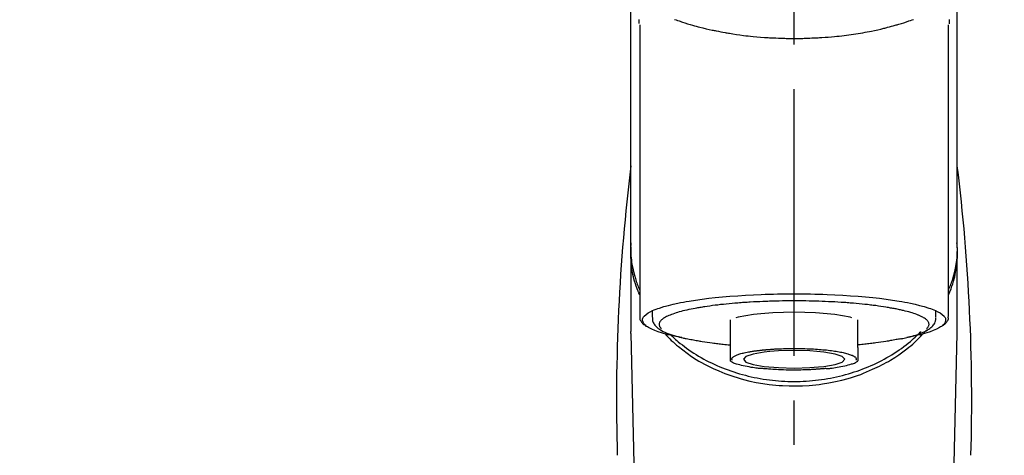
# Model space of a CAD drawing. Extents: x 0 to 26473, y -11045 to -2175.
# Drawn here: x 2039 to 2177, y -7953 to -7892 of the extents above; entities that cross this region are included whole.
import ezdxf

# ---------------------------------------------------------------- set-up
doc = ezdxf.new("R2010")
doc.units = 0
doc.header["$LTSCALE"] = 50
doc.header["$MEASUREMENT"] = 0
doc.linetypes.add('CENTER2', pattern=[1.125, 0.75, -0.125, 0.125, -0.125])
doc.layers.get('0').update_dxf_attribs({"linetype": 'CONTINUOUS'})
doc.layers.add('150-機器', color=8, linetype='CONTINUOUS')
doc.layers.add('161-番号', color=110, linetype='CONTINUOUS')
doc.styles.add('KH001', font='msgothic.ttc')
doc.dimstyles.new('KH1xx030', dxfattribs={"dimscale": 30, "dimtxt": 2, "dimasz": 0.6, "dimexe": 0.3, "dimexo": 1.2, "dimgap": 0.5, "dimtad": 3, "dimdec": 1, "dimdsep": 46, "dimlunit": 6, "dimtxsty": 'KH001', "dimblk": 'DOT', "dimcen": 1, "dimdle": 1, "dimclrd": 256, "dimclre": 256, "dimclrt": 256, "dimadec": 0, "dimazin": 0, "dimtfac": 1, "dimtdec": 1, "dimtix": 1, "dimtmove": 2, "dimatfit": 3, "dimldrblk": 'CLOSEDBLANK', "dimfxl": 1, "dimtolj": 1, "dimtzin": 0, "dimlwd": -1, "dimlwe": -1, "dimarcsym": 0})

# ---------------------------------------------------------------- blocks, each defined once
blk = doc.blocks.new('F402_S')
at = {"layer": '150-機器', "color": 161, "linetype": 'CENTER2'}
blk.add_line((0, -72.08), (0, 259.91), dxfattribs=at)
at = {"layer": '150-機器', "color": 13, "linetype": 'Continuous'}
for p, q in [((-21.69, 199.46), (-21.69, 158.44)), ((21.69, 158.44), (21.69, 199.45)), ((-22.94, 168.23), (-22.94, 156.36)), ((22.94, 156.36), (22.94, 167.57)), ((-19.95, 159.19), (-19.95, 158.34)), ((-8.98, 158.01), (-8.98, 154.08)), ((8.98, 154.08), (8.98, 158.01)), ((19.95, 158.34), (19.95, 159.19)), ((-22.94, 156.05), (-22.94, 156.36)), ((-22.94, 156.05), (-20.95, 71.25)), ((20.95, 71.25), (22.94, 156.05)), ((22.94, 156.05), (22.94, 156.36))]:
    blk.add_line(p, q, dxfattribs=at)
for points in [[(-22.94, 168.23), (-22.94, 172.52), (-22.94, 176.81), (-22.94, 181.1), (-22.94, 185.39), (-22.94, 189.68), (-22.94, 193.97), (-22.94, 198.26), (-22.94, 202.55), (-22.94, 206.84), (-22.94, 211.13), (-22.94, 215.42), (-22.94, 219.71)], [(22.94, 168.23), (22.94, 172.52), (22.94, 176.81), (22.94, 181.1), (22.94, 185.39), (22.94, 189.68), (22.94, 193.97), (22.94, 198.26), (22.94, 202.55), (22.94, 206.84), (22.94, 211.13), (22.94, 215.42), (22.94, 219.71)], [(-21.78, 199.62), (-21.78, 199.63), (-21.78, 199.64), (-21.78, 199.65), (-21.79, 199.66), (-21.79, 199.68), (-21.79, 199.69), (-21.79, 199.7), (-21.79, 199.71), (-21.79, 199.78), (-21.79, 199.84), (-21.79, 199.91), (-21.79, 199.98), (-21.79, 200.03), (-21.79, 200.08), (-21.79, 200.13), (-21.79, 200.19)], [(-16.8, 200.22), (-16.58, 200.15), (-16.37, 200.07), (-16.15, 200), (-16.04, 199.96), (-15.92, 199.92), (-15.81, 199.88), (-15.69, 199.84), (-15.34, 199.73), (-14.98, 199.61), (-14.63, 199.5), (-14.27, 199.4), (-14.01, 199.32), (-13.75, 199.25), (-13.49, 199.18), (-13.23, 199.11), (-12.81, 199.01), (-12.38, 198.91), (-11.96, 198.81), (-11.53, 198.72), (-11.38, 198.69), (-11.23, 198.66), (-11.09, 198.63), (-10.94, 198.6), (-10.63, 198.54), (-10.32, 198.48), (-10.01, 198.42), (-9.7, 198.36), (-9.55, 198.34), (-9.39, 198.31), (-9.23, 198.28), (-9.07, 198.26), (-8.59, 198.18), (-8.1, 198.1), (-7.62, 198.03), (-7.13, 197.97), (-6.79, 197.92), (-6.45, 197.88), (-6.11, 197.85), (-5.77, 197.81), (-5.24, 197.76), (-4.71, 197.72), (-4.17, 197.69), (-3.64, 197.65), (-3.46, 197.64), (-3.28, 197.63), (-3.1, 197.62), (-2.92, 197.61), (-2.57, 197.6), (-2.21, 197.58), (-1.85, 197.57), (-1.49, 197.56), (-1.31, 197.56), (-1.13, 197.55), (-0.95, 197.55), (-0.77, 197.55), (-0.41, 197.54), (-0.05, 197.54), (0.31, 197.54), (0.67, 197.55), (0.85, 197.55), (1.03, 197.55), (1.22, 197.55), (1.4, 197.56), (1.67, 197.57), (1.94, 197.58), (2.21, 197.59), (2.49, 197.6), (2.58, 197.6), (2.67, 197.61), (2.76, 197.61), (2.85, 197.61), (3.03, 197.62), (3.21, 197.63), (3.39, 197.64), (3.56, 197.65), (3.65, 197.66), (3.74, 197.66), (3.83, 197.67), (3.92, 197.68), (4.36, 197.7), (4.8, 197.73), (5.24, 197.77), (5.68, 197.8), (6.02, 197.84), (6.36, 197.87), (6.7, 197.91), (7.04, 197.95), (7.7, 198.04), (8.36, 198.13), (9.01, 198.23), (9.67, 198.34), (9.97, 198.4), (10.28, 198.46), (10.59, 198.52), (10.89, 198.58), (11.32, 198.67), (11.75, 198.76), (12.18, 198.86), (12.6, 198.97), (12.74, 199), (12.88, 199.04), (13.02, 199.07), (13.15, 199.11), (13.42, 199.17), (13.69, 199.24), (13.95, 199.32), (14.21, 199.39), (14.34, 199.43), (14.47, 199.46), (14.59, 199.5), (14.72, 199.54), (15.08, 199.65), (15.44, 199.75), (15.79, 199.87), (16.15, 199.99), (16.36, 200.06), (16.58, 200.14), (16.79, 200.21)], [(21.8, 200.21), (21.8, 200.09), (21.79, 199.96), (21.79, 199.84), (21.79, 199.71), (21.79, 199.7), (21.79, 199.68), (21.79, 199.67), (21.79, 199.66), (21.78, 199.64), (21.78, 199.63), (21.78, 199.61), (21.78, 199.6)], [(-21.73, 161.53), (-21.76, 161.59), (-21.78, 161.65), (-21.81, 161.71), (-21.83, 161.77), (-21.85, 161.83), (-21.88, 161.89), (-21.9, 161.95), (-21.92, 162.01), (-22.06, 162.36), (-22.19, 162.72), (-22.32, 163.07), (-22.43, 163.43), (-22.52, 163.73), (-22.59, 164.03), (-22.66, 164.34), (-22.71, 164.65), (-22.8, 165.19), (-22.87, 165.74), (-22.92, 166.29), (-22.95, 166.84), (-22.96, 167.08), (-22.97, 167.33), (-22.97, 167.57), (-22.97, 167.82), (-22.95, 168.06), (-22.94, 168.3), (-22.91, 168.55), (-22.89, 168.79)], [(-22.94, 168.23), (-22.95, 167.92), (-22.95, 167.61), (-22.95, 167.31), (-22.94, 167), (-22.92, 166.69), (-22.88, 166.38), (-22.84, 166.07), (-22.79, 165.77), (-22.69, 165.27), (-22.58, 164.77), (-22.45, 164.27), (-22.31, 163.78), (-22.25, 163.59), (-22.19, 163.39), (-22.13, 163.2), (-22.06, 163.01), (-21.99, 162.82), (-21.91, 162.63), (-21.83, 162.44), (-21.75, 162.26)], [(21.73, 161.53), (21.76, 161.59), (21.78, 161.65), (21.81, 161.71), (21.83, 161.77), (21.85, 161.83), (21.88, 161.89), (21.9, 161.95), (21.92, 162.01), (22.06, 162.36), (22.19, 162.72), (22.32, 163.07), (22.43, 163.43), (22.52, 163.73), (22.59, 164.03), (22.66, 164.34), (22.71, 164.65), (22.8, 165.19), (22.87, 165.74), (22.92, 166.29), (22.95, 166.84), (22.96, 167.08), (22.97, 167.33), (22.97, 167.57), (22.97, 167.82), (22.95, 168.06), (22.94, 168.3), (22.91, 168.55), (22.89, 168.79)], [(21.74, 162.23), (21.82, 162.42), (21.9, 162.61), (21.98, 162.8), (22.05, 162.99), (22.12, 163.19), (22.19, 163.38), (22.25, 163.58), (22.31, 163.77), (22.45, 164.27), (22.58, 164.76), (22.69, 165.26), (22.79, 165.77), (22.84, 166.07), (22.88, 166.38), (22.92, 166.69), (22.94, 167), (22.95, 167.31), (22.95, 167.61), (22.95, 167.92), (22.94, 168.23)], [(-15.8, 155.49), (-15.81, 155.5), (-15.82, 155.5), (-15.82, 155.5), (-15.83, 155.5), (-15.83, 155.5), (-15.84, 155.5), (-15.85, 155.5), (-15.85, 155.5), (-16.24, 155.58), (-16.63, 155.65), (-17.02, 155.73), (-17.41, 155.81), (-17.73, 155.89), (-18.04, 155.97), (-18.35, 156.06), (-18.66, 156.15), (-19.12, 156.31), (-19.57, 156.48), (-20.01, 156.67), (-20.45, 156.9), (-20.59, 156.98), (-20.73, 157.07), (-20.86, 157.17), (-20.99, 157.29), (-21.13, 157.47), (-21.24, 157.67), (-21.3, 157.89), (-21.3, 158.1), (-21.27, 158.2), (-21.22, 158.31), (-21.15, 158.41), (-21.08, 158.5), (-20.82, 158.76), (-20.53, 158.96), (-20.22, 159.13), (-19.89, 159.28), (-19.65, 159.38), (-19.41, 159.48), (-19.17, 159.57), (-18.93, 159.65), (-18.29, 159.84), (-17.65, 160.02), (-17.01, 160.18), (-16.36, 160.32), (-15.96, 160.4), (-15.56, 160.48), (-15.16, 160.55), (-14.76, 160.62), (-13.84, 160.76), (-12.93, 160.89), (-12.01, 161.01), (-11.09, 161.11), (-10.57, 161.16), (-10.05, 161.21), (-9.53, 161.26), (-9.02, 161.3), (-7.92, 161.38), (-6.83, 161.45), (-5.73, 161.51), (-4.63, 161.56), (-4.05, 161.58), (-3.47, 161.6), (-2.9, 161.61), (-2.32, 161.63), (-1.16, 161.64), (0, 161.65), (1.16, 161.64), (2.32, 161.63), (2.9, 161.61), (3.47, 161.6), (4.05, 161.58), (4.63, 161.56), (5.73, 161.51), (6.83, 161.45), (7.92, 161.38), (9.02, 161.3), (9.53, 161.26), (10.05, 161.21), (10.57, 161.16), (11.09, 161.11), (12.01, 161.01), (12.93, 160.89), (13.84, 160.76), (14.76, 160.62), (15.16, 160.55), (15.56, 160.48), (15.96, 160.4), (16.36, 160.32), (17.01, 160.18), (17.65, 160.02), (18.29, 159.84), (18.93, 159.65), (19.17, 159.57), (19.41, 159.48), (19.65, 159.38), (19.89, 159.28), (20.22, 159.13), (20.53, 158.96), (20.82, 158.76), (21.08, 158.5), (21.15, 158.41), (21.22, 158.31), (21.27, 158.2), (21.3, 158.1), (21.3, 157.89), (21.24, 157.67), (21.13, 157.47), (20.99, 157.29), (20.86, 157.17), (20.73, 157.07), (20.59, 156.98), (20.45, 156.9), (20.01, 156.67), (19.57, 156.48), (19.12, 156.31), (18.66, 156.15), (18.35, 156.06), (18.04, 155.97), (17.73, 155.89), (17.41, 155.81), (17.02, 155.73), (16.64, 155.65), (16.25, 155.58), (15.86, 155.51), (15.86, 155.5), (15.85, 155.5), (15.85, 155.5), (15.85, 155.5), (15.84, 155.5), (15.84, 155.5), (15.83, 155.5), (15.83, 155.5)], [(14.8, 159.41), (14.66, 159.44), (14.51, 159.48), (14.37, 159.51), (14.22, 159.54), (14.06, 159.57), (13.9, 159.6), (13.74, 159.62), (13.57, 159.65), (13.41, 159.68), (13.25, 159.71), (13.09, 159.74), (12.92, 159.77), (12.57, 159.83), (12.21, 159.88), (11.85, 159.93), (11.5, 159.98), (11.3, 160), (11.11, 160.02), (10.92, 160.05), (10.73, 160.07), (10.54, 160.09), (10.34, 160.12), (10.15, 160.14), (9.96, 160.16), (9.55, 160.21), (9.15, 160.25), (8.74, 160.28), (8.33, 160.32), (8.12, 160.33), (7.9, 160.35), (7.69, 160.36), (7.47, 160.38), (7.26, 160.4), (7.04, 160.41), (6.83, 160.43), (6.62, 160.44), (6.17, 160.47), (5.73, 160.5), (5.29, 160.52), (4.84, 160.54), (4.39, 160.56), (3.93, 160.58), (3.48, 160.6), (3.02, 160.61), (2.56, 160.62), (2.1, 160.63), (1.64, 160.64), (1.17, 160.64), (0.94, 160.65), (0.71, 160.65), (0.47, 160.65), (0.24, 160.65), (0.01, 160.65), (-0.22, 160.65), (-0.46, 160.65), (-0.69, 160.65), (-1.15, 160.65), (-1.62, 160.64), (-2.08, 160.63), (-2.55, 160.62), (-2.77, 160.61), (-3, 160.61), (-3.23, 160.6), (-3.46, 160.59), (-3.69, 160.58), (-3.92, 160.58), (-4.15, 160.57), (-4.38, 160.56), (-4.82, 160.54), (-5.27, 160.52), (-5.72, 160.5), (-6.16, 160.47), (-6.38, 160.46), (-6.6, 160.44), (-6.81, 160.43), (-7.03, 160.41), (-7.24, 160.4), (-7.46, 160.38), (-7.68, 160.37), (-7.89, 160.35), (-8.31, 160.32), (-8.72, 160.28), (-9.13, 160.24), (-9.55, 160.2), (-9.94, 160.16), (-10.33, 160.12), (-10.72, 160.07), (-11.11, 160.03), (-11.47, 159.98), (-11.84, 159.93), (-12.2, 159.88), (-12.56, 159.83), (-12.73, 159.8), (-12.89, 159.77), (-13.06, 159.74), (-13.23, 159.71), (-13.39, 159.68), (-13.56, 159.66), (-13.73, 159.63), (-13.89, 159.6), (-14.19, 159.54), (-14.49, 159.48), (-14.79, 159.42), (-15.09, 159.35), (-15.36, 159.29), (-15.62, 159.23), (-15.89, 159.16), (-16.15, 159.09), (-16.37, 159.02), (-16.6, 158.95), (-16.82, 158.88), (-17.05, 158.8), (-17.23, 158.74), (-17.42, 158.66), (-17.6, 158.59), (-17.78, 158.51), (-17.92, 158.44), (-18.07, 158.36), (-18.21, 158.28), (-18.34, 158.2), (-18.45, 158.13), (-18.55, 158.05), (-18.64, 157.97), (-18.73, 157.88), (-18.79, 157.81), (-18.85, 157.73), (-18.9, 157.65), (-18.94, 157.56), (-18.96, 157.48), (-18.97, 157.4), (-18.97, 157.32), (-18.96, 157.24), (-18.94, 157.15), (-18.9, 157.06), (-18.86, 156.99), (-18.8, 156.91), (-18.76, 156.87), (-18.72, 156.83), (-18.67, 156.79), (-18.63, 156.75), (-18.63, 156.75), (-18.63, 156.75), (-18.63, 156.75), (-18.63, 156.75)], [(18.63, 156.75), (18.66, 156.78), (18.69, 156.81), (18.72, 156.84), (18.76, 156.87), (18.81, 156.93), (18.86, 157), (18.9, 157.08), (18.94, 157.15), (18.96, 157.23), (18.97, 157.31), (18.97, 157.39), (18.96, 157.48), (18.94, 157.56), (18.9, 157.65), (18.85, 157.72), (18.8, 157.8), (18.72, 157.89), (18.64, 157.97), (18.55, 158.05), (18.46, 158.12), (18.34, 158.2), (18.21, 158.28), (18.08, 158.36), (17.94, 158.43), (17.86, 158.47), (17.77, 158.5), (17.68, 158.54), (17.59, 158.58), (17.51, 158.62), (17.42, 158.65), (17.34, 158.69), (17.25, 158.73), (17.04, 158.81), (16.82, 158.88), (16.61, 158.95), (16.39, 159.02), (16.14, 159.09), (15.88, 159.16), (15.63, 159.22), (15.38, 159.29), (15.23, 159.32), (15.09, 159.35), (14.94, 159.38), (14.8, 159.41)], [(-21.67, 158.45), (-21.67, 158.43), (-21.67, 158.42), (-21.67, 158.4), (-21.68, 158.39), (-21.69, 158.33), (-21.7, 158.27), (-21.7, 158.21), (-21.7, 158.15), (-21.67, 158.04), (-21.63, 157.94), (-21.56, 157.84), (-21.5, 157.74), (-21.43, 157.65), (-21.37, 157.56), (-21.29, 157.48), (-21.22, 157.4), (-21.15, 157.35), (-21.09, 157.31), (-21.02, 157.27), (-20.96, 157.23), (-20.93, 157.21), (-20.91, 157.2), (-20.89, 157.19), (-20.87, 157.17)], [(-19.91, 158.33), (-19.92, 158.29), (-19.92, 158.26), (-19.92, 158.22), (-19.92, 158.19), (-19.93, 158.1), (-19.93, 158.02), (-19.93, 157.94), (-19.91, 157.85), (-19.87, 157.72), (-19.81, 157.6), (-19.74, 157.48), (-19.65, 157.36), (-19.56, 157.24), (-19.46, 157.12), (-19.35, 157.01), (-19.24, 156.91), (-19.09, 156.79), (-18.94, 156.68), (-18.78, 156.58), (-18.62, 156.49), (-18.41, 156.37), (-18.19, 156.27), (-17.97, 156.17), (-17.75, 156.08), (-17.46, 155.97), (-17.17, 155.87), (-16.88, 155.77), (-16.59, 155.69), (-16.36, 155.63), (-16.13, 155.57), (-15.89, 155.51), (-15.66, 155.45), (-15.54, 155.43), (-15.42, 155.4), (-15.3, 155.37), (-15.17, 155.35)], [(-4.66, 158.84), (-5.72, 158.72), (-7.87, 158.35), (-8.19, 158.27)], [(8.14, 158.28), (7.87, 158.35), (5.72, 158.72), (3, 158.96), (0, 159.05), (-3.01, 158.96), (-4.66, 158.84)], [(15, 155.32), (15.07, 155.33), (15.15, 155.35), (15.22, 155.36), (15.29, 155.38), (15.49, 155.42), (15.68, 155.46), (15.87, 155.5), (16.06, 155.54), (16.32, 155.61), (16.59, 155.69), (16.85, 155.77), (17.11, 155.85), (17.38, 155.94), (17.64, 156.04), (17.9, 156.14), (18.16, 156.25), (18.36, 156.35), (18.56, 156.45), (18.76, 156.56), (18.95, 156.68), (19.09, 156.79), (19.23, 156.9), (19.37, 157.02), (19.49, 157.15), (19.6, 157.27), (19.7, 157.4), (19.79, 157.54), (19.85, 157.69), (19.88, 157.78), (19.9, 157.88), (19.92, 157.99), (19.93, 158.09), (19.93, 158.14), (19.94, 158.19), (19.94, 158.24), (19.94, 158.29)], [(20.87, 157.17), (20.88, 157.18), (20.89, 157.18), (20.91, 157.19), (20.92, 157.2), (20.99, 157.24), (21.06, 157.28), (21.12, 157.32), (21.19, 157.37), (21.26, 157.44), (21.33, 157.52), (21.4, 157.6), (21.46, 157.69), (21.53, 157.79), (21.6, 157.89), (21.66, 158), (21.69, 158.11), (21.69, 158.17), (21.69, 158.23), (21.68, 158.29), (21.67, 158.35), (21.67, 158.36), (21.67, 158.38), (21.67, 158.39), (21.66, 158.41)], [(11, 151.05), (11.33, 151.19), (11.66, 151.34), (11.99, 151.48), (12.32, 151.64), (12.63, 151.8), (12.95, 151.98), (13.25, 152.15), (13.56, 152.34), (14.15, 152.71), (14.74, 153.09), (15.31, 153.49), (15.87, 153.91), (16.14, 154.13), (16.4, 154.34), (16.67, 154.57), (16.92, 154.8), (17.23, 155.09), (17.53, 155.39), (17.83, 155.7), (18.12, 156.01), (18.18, 156.08), (18.24, 156.15), (18.31, 156.21), (18.37, 156.28), (18.43, 156.35), (18.49, 156.41), (18.55, 156.48), (18.61, 156.55)], [(-18.14, 156.04), (-17.93, 155.8), (-17.71, 155.57), (-17.48, 155.33), (-17.26, 155.1), (-17.01, 154.88), (-16.77, 154.66), (-16.51, 154.44), (-16.26, 154.23), (-15.66, 153.75), (-15.04, 153.29), (-14.41, 152.85), (-13.77, 152.43), (-13.38, 152.2), (-13, 151.98), (-12.61, 151.77), (-12.21, 151.56), (-11.4, 151.17), (-10.58, 150.8), (-9.74, 150.46), (-8.89, 150.15), (-8.45, 150.01), (-8.01, 149.87), (-7.57, 149.74), (-7.13, 149.62), (-6.23, 149.39), (-5.32, 149.2), (-4.41, 149.04), (-3.49, 148.91), (-3.02, 148.85), (-2.55, 148.8), (-2.09, 148.77), (-1.62, 148.74), (-0.68, 148.7), (0.25, 148.69), (1.19, 148.71), (2.12, 148.77), (2.59, 148.81), (3.06, 148.85), (3.52, 148.91), (3.99, 148.97), (4.9, 149.12), (5.81, 149.3), (6.71, 149.51), (7.61, 149.75), (8.05, 149.88), (8.49, 150.01), (8.93, 150.16), (9.36, 150.32), (9.77, 150.49), (10.18, 150.67), (10.59, 150.86), (11, 151.05)], [(-17.29, 155.82), (-17.22, 155.75), (-17.14, 155.68), (-17.07, 155.61), (-16.99, 155.54), (-16.82, 155.38), (-16.65, 155.22), (-16.47, 155.06), (-16.29, 154.91), (-16, 154.68), (-15.71, 154.45), (-15.42, 154.22), (-15.12, 154), (-14.79, 153.77), (-14.45, 153.54), (-14.11, 153.32), (-13.77, 153.1), (-13.42, 152.89), (-13.06, 152.68), (-12.71, 152.48), (-12.34, 152.29), (-11.98, 152.1), (-11.6, 151.92), (-11.23, 151.74), (-10.85, 151.57), (-10.46, 151.4), (-10.07, 151.24), (-9.68, 151.09), (-9.29, 150.94), (-8.89, 150.8), (-8.49, 150.67), (-8.08, 150.54), (-7.68, 150.42), (-7.27, 150.3), (-6.85, 150.19), (-6.44, 150.09), (-6.02, 149.99), (-5.6, 149.9), (-5.18, 149.82), (-4.76, 149.74), (-4.33, 149.67), (-3.9, 149.6), (-3.48, 149.55), (-3.05, 149.5), (-2.62, 149.45), (-2.18, 149.41), (-1.75, 149.38), (-1.32, 149.36), (-0.89, 149.34), (-0.45, 149.33), (-0.02, 149.33), (0.41, 149.33), (0.85, 149.34), (1.28, 149.36), (1.71, 149.38), (2.15, 149.41), (2.58, 149.45), (3.01, 149.49), (3.44, 149.54), (3.87, 149.6), (4.29, 149.66), (4.72, 149.73), (5.14, 149.81), (5.56, 149.89), (5.98, 149.98), (6.4, 150.08), (6.82, 150.18), (7.23, 150.29), (7.64, 150.41), (8.05, 150.53), (8.45, 150.66), (8.86, 150.79), (9.26, 150.93), (9.65, 151.08), (10.04, 151.23), (10.43, 151.39), (10.82, 151.56), (11.2, 151.73), (11.57, 151.9), (11.95, 152.09), (12.32, 152.28), (12.68, 152.47), (13.04, 152.67), (13.39, 152.87), (13.74, 153.09), (14.09, 153.3), (14.43, 153.52), (14.76, 153.75), (15.1, 153.98), (15.42, 154.22), (15.74, 154.46), (16.05, 154.71), (16.36, 154.96), (16.59, 155.16), (16.81, 155.36), (17.03, 155.56), (17.25, 155.77), (17.37, 155.88), (17.49, 156), (17.61, 156.12), (17.72, 156.24), (17.75, 156.26), (17.77, 156.29), (17.8, 156.31), (17.83, 156.34)], [(-15.17, 155.35), (-14.96, 155.31), (-14.75, 155.27), (-14.54, 155.23), (-14.33, 155.2), (-14.14, 155.16), (-13.95, 155.13), (-13.76, 155.09), (-13.57, 155.06), (-13.41, 155.03), (-13.25, 155), (-13.09, 154.97), (-12.92, 154.95), (-12.57, 154.89), (-12.21, 154.83), (-11.85, 154.78), (-11.5, 154.74), (-11.3, 154.71), (-11.11, 154.69), (-10.92, 154.67), (-10.73, 154.64), (-10.54, 154.62), (-10.34, 154.6), (-10.15, 154.57), (-9.96, 154.55), (-9.73, 154.53), (-9.51, 154.51), (-9.29, 154.49), (-9.06, 154.47), (-9.04, 154.46), (-9.02, 154.46), (-9, 154.46), (-8.98, 154.46)], [(15.01, 155.32), (14.84, 155.29), (14.67, 155.26), (14.5, 155.23), (14.33, 155.2), (14.14, 155.16), (13.95, 155.13), (13.76, 155.09), (13.57, 155.06), (13.41, 155.03), (13.25, 155), (13.08, 154.97), (12.92, 154.95), (12.57, 154.89), (12.21, 154.83), (11.85, 154.78), (11.49, 154.74), (11.3, 154.71), (11.11, 154.69), (10.92, 154.67), (10.73, 154.64), (10.53, 154.62), (10.34, 154.6), (10.15, 154.57), (9.96, 154.55), (9.73, 154.53), (9.51, 154.51), (9.29, 154.49), (9.06, 154.47), (9.04, 154.46), (9.02, 154.46), (9, 154.46), (8.98, 154.46)], [(-8.98, 154.08), (-8.98, 154.06), (-8.98, 154.03), (-8.98, 154.01), (-8.98, 153.99), (-8.98, 153.97), (-8.98, 153.95), (-8.98, 153.92), (-8.98, 153.9), (-8.98, 153.86), (-8.98, 153.82), (-8.98, 153.78), (-8.98, 153.74), (-8.98, 153.73), (-8.98, 153.71), (-8.98, 153.69), (-8.98, 153.67), (-8.98, 153.63), (-8.98, 153.58), (-8.98, 153.53), (-8.98, 153.48), (-8.98, 153.46), (-8.98, 153.43), (-8.98, 153.41), (-8.98, 153.39), (-8.98, 153.34), (-8.98, 153.3), (-8.98, 153.26), (-8.98, 153.21), (-8.98, 153.2), (-8.98, 153.18), (-8.98, 153.16), (-8.98, 153.14), (-8.98, 153.11), (-8.98, 153.08), (-8.98, 153.05), (-8.98, 153.02), (-8.98, 153.01), (-8.98, 152.99), (-8.98, 152.98), (-8.98, 152.97), (-8.98, 152.93), (-8.98, 152.89), (-8.98, 152.86), (-8.98, 152.82), (-8.98, 152.8), (-8.98, 152.78), (-8.98, 152.76), (-8.98, 152.74), (-8.98, 152.7), (-8.98, 152.67), (-8.98, 152.63), (-8.98, 152.6), (-8.98, 152.58), (-8.98, 152.57), (-8.98, 152.55), (-8.98, 152.53), (-8.98, 152.51), (-8.98, 152.48), (-8.98, 152.45), (-8.98, 152.42), (-8.98, 152.4), (-8.98, 152.39), (-8.98, 152.38), (-8.98, 152.36), (-8.98, 152.34), (-8.98, 152.32), (-8.98, 152.29), (-8.98, 152.27), (-8.98, 152.26), (-8.98, 152.25), (-8.98, 152.24), (-8.98, 152.23), (-8.98, 152.23), (-8.98, 152.22), (-8.98, 152.22), (-8.98, 152.22)], [(-8.7, 152.34), (-8.71, 152.35), (-8.71, 152.35), (-8.71, 152.36), (-8.72, 152.37), (-8.72, 152.39), (-8.73, 152.41), (-8.73, 152.43), (-8.74, 152.45), (-8.74, 152.5), (-8.73, 152.54), (-8.71, 152.59), (-8.69, 152.63), (-8.65, 152.69), (-8.6, 152.74), (-8.54, 152.79), (-8.48, 152.83), (-8.39, 152.88), (-8.3, 152.93), (-8.2, 152.97), (-8.11, 153.01), (-7.99, 153.06), (-7.87, 153.11), (-7.75, 153.15), (-7.63, 153.19), (-7.47, 153.24), (-7.31, 153.28), (-7.16, 153.32), (-7, 153.36), (-6.81, 153.4), (-6.62, 153.44), (-6.43, 153.48), (-6.24, 153.51), (-6.11, 153.53), (-5.98, 153.55), (-5.85, 153.57), (-5.72, 153.59), (-5.61, 153.61), (-5.5, 153.62), (-5.38, 153.64), (-5.27, 153.65), (-5.19, 153.66), (-5.11, 153.67), (-5.02, 153.69), (-4.94, 153.7), (-4.86, 153.7), (-4.79, 153.71), (-4.71, 153.72), (-4.63, 153.73), (-4.57, 153.74), (-4.51, 153.74), (-4.45, 153.75), (-4.38, 153.76), (-4.35, 153.76), (-4.31, 153.76), (-4.28, 153.77), (-4.24, 153.77), (-4.23, 153.77), (-4.21, 153.77), (-4.2, 153.77), (-4.18, 153.78)], [(-4.18, 153.78), (-4.17, 153.78), (-4.15, 153.78), (-4.14, 153.78), (-4.12, 153.78), (-4.09, 153.78), (-4.05, 153.79), (-4.02, 153.79), (-3.98, 153.79), (-3.92, 153.8), (-3.85, 153.81), (-3.79, 153.81), (-3.73, 153.82), (-3.64, 153.82), (-3.56, 153.83), (-3.47, 153.84), (-3.39, 153.84), (-3.29, 153.85), (-3.2, 153.86), (-3.1, 153.86), (-3, 153.87), (-2.87, 153.88), (-2.73, 153.89), (-2.6, 153.89), (-2.46, 153.9), (-2.29, 153.91), (-2.12, 153.92), (-1.95, 153.92), (-1.78, 153.93), (-1.5, 153.94), (-1.22, 153.95), (-0.94, 153.96), (-0.65, 153.96), (-0.3, 153.97), (0.06, 153.97), (0.42, 153.97), (0.78, 153.96), (1.13, 153.96), (1.49, 153.95), (1.84, 153.93), (2.19, 153.92), (2.46, 153.9), (2.73, 153.89), (3, 153.87), (3.27, 153.85), (3.53, 153.83), (3.79, 153.81), (4.05, 153.79), (4.31, 153.77), (4.55, 153.75), (4.79, 153.72), (5.03, 153.69), (5.27, 153.66), (5.48, 153.63), (5.7, 153.6), (5.91, 153.56), (6.12, 153.53), (6.32, 153.5), (6.51, 153.46), (6.71, 153.42), (6.9, 153.38), (7.06, 153.35), (7.23, 153.31), (7.39, 153.26), (7.55, 153.22), (7.67, 153.18), (7.8, 153.13), (7.92, 153.09), (8.04, 153.04), (8.15, 153), (8.24, 152.95), (8.34, 152.91), (8.44, 152.85), (8.51, 152.81), (8.57, 152.77), (8.63, 152.72), (8.67, 152.66), (8.7, 152.61), (8.72, 152.57), (8.73, 152.52), (8.74, 152.47), (8.74, 152.45), (8.73, 152.42), (8.73, 152.4), (8.72, 152.38), (8.72, 152.37), (8.71, 152.36), (8.71, 152.35), (8.7, 152.34)], [(3.42, 151.36), (4.19, 151.44), (5.77, 151.72), (6.78, 152.06), (7.13, 152.45), (6.78, 152.83), (5.77, 153.17), (4.19, 153.45), (2.2, 153.62), (0, 153.68), (-2.2, 153.62), (-3.42, 153.53)], [(8.98, 154.08), (8.98, 154.06), (8.98, 154.03), (8.98, 154.01), (8.98, 153.99), (8.98, 153.97), (8.98, 153.95), (8.98, 153.92), (8.98, 153.9), (8.98, 153.86), (8.98, 153.82), (8.98, 153.78), (8.98, 153.74), (8.98, 153.73), (8.98, 153.71), (8.98, 153.69), (8.98, 153.67), (8.98, 153.63), (8.98, 153.58), (8.98, 153.53), (8.98, 153.48), (8.98, 153.46), (8.98, 153.43), (8.98, 153.41), (8.98, 153.39), (8.98, 153.34), (8.98, 153.3), (8.98, 153.26), (8.98, 153.21), (8.98, 153.2), (8.98, 153.18), (8.98, 153.16), (8.98, 153.14), (8.98, 153.11), (8.98, 153.08), (8.98, 153.05), (8.98, 153.02), (8.98, 153.01), (8.98, 152.99), (8.98, 152.98), (8.98, 152.97), (8.98, 152.93), (8.98, 152.89), (8.98, 152.86), (8.98, 152.82), (8.98, 152.8), (8.98, 152.78), (8.98, 152.76), (8.98, 152.74), (8.98, 152.7), (8.98, 152.67), (8.98, 152.63), (8.98, 152.6), (8.98, 152.58), (8.98, 152.57), (8.98, 152.55), (8.98, 152.53), (8.98, 152.51), (8.98, 152.48), (8.98, 152.45), (8.98, 152.42), (8.98, 152.4), (8.98, 152.39), (8.98, 152.38), (8.98, 152.36), (8.98, 152.34), (8.98, 152.32), (8.98, 152.29), (8.98, 152.27), (8.98, 152.26), (8.98, 152.25), (8.98, 152.24), (8.98, 152.23), (8.98, 152.23), (8.98, 152.22), (8.98, 152.22), (8.98, 152.21)], [(-3.42, 153.53), (-4.19, 153.45), (-5.77, 153.17), (-6.78, 152.83), (-7.13, 152.45), (-6.78, 152.06), (-5.77, 151.72), (-4.19, 151.44), (-2.2, 151.27), (0, 151.21), (2.2, 151.27), (3.42, 151.36)], [(-4.51, 151.13), (-4.54, 151.13), (-4.56, 151.13), (-4.58, 151.14), (-4.6, 151.14), (-4.74, 151.15), (-4.87, 151.16), (-5.01, 151.17), (-5.14, 151.19), (-5.37, 151.21), (-5.59, 151.24), (-5.81, 151.28), (-6.04, 151.31), (-6.32, 151.36), (-6.59, 151.41), (-6.87, 151.46), (-7.15, 151.51), (-7.38, 151.57), (-7.61, 151.64), (-7.84, 151.71), (-8.08, 151.77), (-8.22, 151.82), (-8.37, 151.86), (-8.51, 151.91), (-8.65, 151.98), (-8.72, 152.02), (-8.79, 152.07), (-8.85, 152.12), (-8.92, 152.17), (-8.93, 152.18), (-8.95, 152.19), (-8.96, 152.21), (-8.98, 152.22)], [(4.47, 151.14), (4.38, 151.13), (4.3, 151.13), (4.21, 151.12), (4.12, 151.11), (4.09, 151.11), (4.05, 151.1), (4.02, 151.1), (3.98, 151.1), (3.92, 151.09), (3.85, 151.09), (3.79, 151.08), (3.73, 151.08), (3.64, 151.07), (3.56, 151.06), (3.47, 151.05), (3.39, 151.05), (3.29, 151.04), (3.2, 151.03), (3.1, 151.03), (3, 151.02), (2.87, 151.01), (2.73, 151.01), (2.6, 151), (2.46, 150.99), (2.29, 150.98), (2.12, 150.97), (1.95, 150.97), (1.78, 150.96), (1.5, 150.95), (1.22, 150.94), (0.94, 150.93), (0.65, 150.93), (0.3, 150.92), (-0.06, 150.92), (-0.42, 150.92), (-0.78, 150.93), (-1.13, 150.93), (-1.49, 150.94), (-1.84, 150.96), (-2.19, 150.97), (-2.46, 150.99), (-2.73, 151), (-3, 151.02), (-3.27, 151.04), (-3.44, 151.05), (-3.61, 151.06), (-3.79, 151.08), (-3.96, 151.09), (-4.06, 151.1), (-4.16, 151.11), (-4.27, 151.12), (-4.37, 151.13), (-4.41, 151.14), (-4.45, 151.14), (-4.49, 151.15), (-4.53, 151.15)], [(4.51, 151.13), (4.54, 151.13), (4.56, 151.14), (4.58, 151.14), (4.6, 151.14), (4.74, 151.15), (4.87, 151.16), (5.01, 151.17), (5.14, 151.19), (5.37, 151.21), (5.59, 151.25), (5.81, 151.28), (6.04, 151.32), (6.32, 151.36), (6.59, 151.41), (6.87, 151.46), (7.15, 151.52), (7.38, 151.57), (7.61, 151.64), (7.84, 151.71), (8.08, 151.78), (8.22, 151.82), (8.37, 151.86), (8.51, 151.91), (8.65, 151.98), (8.72, 152.03), (8.78, 152.08), (8.85, 152.13), (8.92, 152.18), (8.93, 152.19), (8.95, 152.2), (8.96, 152.2), (8.98, 152.21)]]:
    blk.add_lwpolyline(points, dxfattribs=at)
for centre, start, end in [((242.94, 146.72), 172.9442, 181.6629), ((-242.94, 146.72), 358.3371, 7.0558)]:
    blk.add_arc(centre, 267.91, start, end, dxfattribs=at)
blk = doc.blocks.new('_Dot')
at = {"color": 0, "linetype": 'ByBlock', "lineweight": -2}
blk.add_line((-0.5, 0), (-1, 0), dxfattribs=at)
at = {"color": 0, "linetype": 'ByBlock', "const_width": 0.5}
blk.add_lwpolyline([(-0.25, 0, 1), (0.25, 0, 1)], format="xyb", close=True, dxfattribs=at)

msp = doc.modelspace()

# ---------------------------------------------------------------- block references
at = {"layer": '150-機器'}
msp.add_blockref('F402_S', (2147.43, -8092.42), dxfattribs=at)

# ---------------------------------------------------------------- leaders
at = {"layer": '161-番号'}
for points in [[(2145.67, -8035.57), (2315.41, -7743.45)], [(1734.67, -8395.03), (2082.01, -7799.27)]]:
    msp.add_leader(points, dimstyle='KH1xx030', override={"dimasz": 2, "dimgap": 0.5, "dimtad": 1}, dxfattribs=at)

doc.saveas('drawing.dxf')
